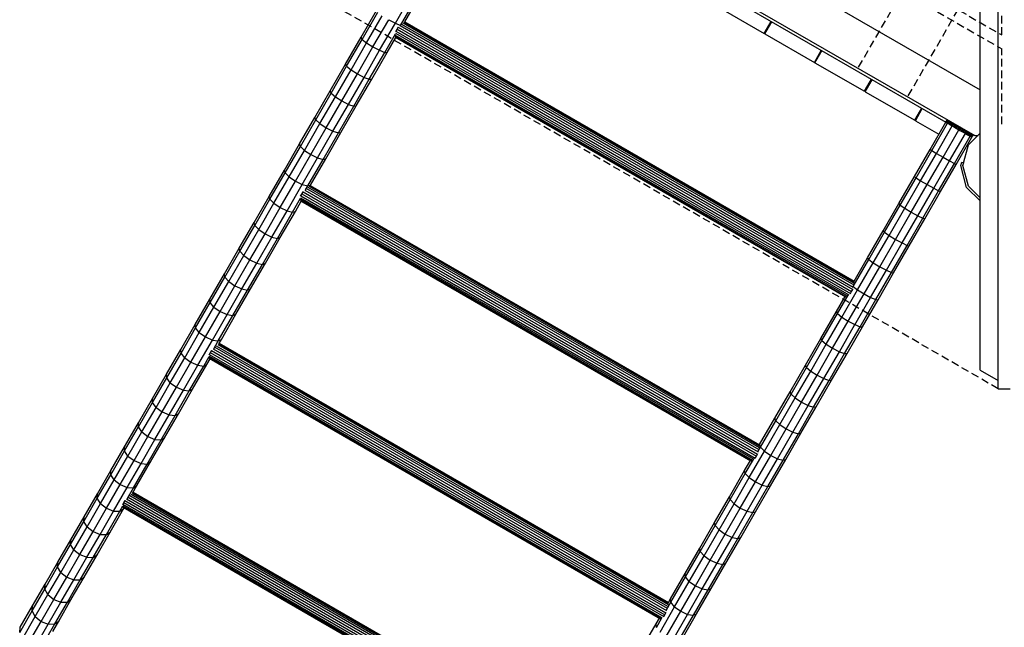
# Model space of a CAD drawing. Extents: x 0 to 29700, y 0 to 21000.
# Drawn here: x 13558 to 15191, y 10150 to 11158 of the extents above; entities that cross this region are included whole.
import ezdxf

# ---------------------------------------------------------------- set-up
doc = ezdxf.new("R2010")
doc.units = 0
doc.linetypes.add('DASHED', pattern=[19.05, 12.7, -6.35])
for name, color, linetype in [('BALKEN', 32, 'Continuous'), ('FORMTEIL', 7, 'Continuous'), ('STAB', 7, 'Continuous')]:
    doc.layers.add(name, color=color, linetype=linetype)

msp = doc.modelspace()

# ---------------------------------------------------------------- linework, layer by layer
at = {"color": 32, "linetype": 'DASHED'}
for p, q in [((14373.9, 11602), (15186.6, 11132.8)), ((14353.9, 11590.5), (15186.6, 11109.7)), ((15186.6, 11132.8), (15186.6, 11300.2)), ((15031.6, 11031.8), (15183.6, 11295)), ((14949.3, 11079.3), (15059.3, 11269.8)), ((15186.6, 10985), (15186.6, 11109.7))]:
    msp.add_line(p, q, dxfattribs=at)
at = {"color": 1, "linetype": 'DASHED'}
msp.add_line((15180.8, 10545.9), (13922.6, 11272.4), dxfattribs=at)
at = {"layer": 'BALKEN'}
for p, q in [((14710.4, 11182.9), (14792.7, 11135.4)), ((14793.6, 11134.8), (14875.9, 11087.3)), ((14876.8, 11086.8), (14959.1, 11039.3)), ((14960.1, 11038.7), (14971.6, 11058.6)), ((14960.1, 11038.7), (15042.4, 10991.2)), ((15042.4, 10991.2), (15053.9, 11011.1)), ((15043.3, 10990.6), (15054.8, 11010.6)), ((15043.3, 10990.6), (15082.3, 10968.1))]:
    msp.add_line(p, q, dxfattribs=at)
at = {"layer": 'FORMTEIL'}
for p, q in [((15118.6, 10916.1), (15120.2, 10921.9)), ((15120.2, 10921.9), (15123.6, 10921)), ((15128.3, 10880), (15118.6, 10916.1)), ((15122.3, 10916.1), (15123.6, 10921)), ((15150.8, 10857.5), (15128.3, 10880)), ((15150.8, 10862.6), (15131.5, 10881.9))]:
    msp.add_line(p, q, dxfattribs=at)
at = {"layer": 'STAB', "color": 1}
for p, q in [((15150.8, 10576.9), (15150.8, 11946.9)), ((15180.8, 10545.9), (15180.8, 11946.9)), ((15150.8, 10576.9), (15180.8, 10559.5)), ((15180.8, 10545.9), (15200.8, 10545.9))]:
    msp.add_line(p, q, dxfattribs=at)
at = {"layer": 'STAB', "color": 32}
for p, q in [((14367, 11494.3), (15150.8, 11041.7)), ((14306, 11448.6), (15141.8, 10966.1)), ((14792.7, 11135.4), (14804.2, 11155.3)), ((14793.6, 11134.8), (14805.1, 11154.7)), ((14875.9, 11087.3), (14887.4, 11107.2)), ((14876.8, 11086.8), (14888.3, 11106.7)), ((14959.1, 11039.3), (14970.6, 11059.2)), ((15131.5, 10950.4), (15150.8, 10969.7)), ((15141.8, 10966.1), (15147.3, 10966.1)), ((15122.3, 10916.1), (15131.5, 10950.4)), ((15131.5, 10881.9), (15122.3, 10916.1))]:
    msp.add_line(p, q, dxfattribs=at)
at = {"layer": 'STAB'}
for p, q in [((14349, 11418.1), (15093.8, 10988.1)), ((14181.1, 11152.3), (14207.2, 11197.4)), ((14189.6, 11148.7), (14215.6, 11193.7)), ((14196.8, 11154.5), (14219.2, 11193.2)), ((14124.3, 11128.9), (14150.1, 11173.5)), ((14126.2, 11125.5), (14152.1, 11170.4)), ((14133.5, 11119.8), (14159.5, 11164.8)), ((14144, 11113.1), (14170.1, 11158.1)), ((14155.1, 11107.3), (14181.1, 11152.3)), ((14170.1, 11158.1), (14181.1, 11152.3)), ((14181.1, 11152.3), (14189.6, 11148.7)), ((14191.5, 11150.9), (14941.2, 10718.1)), ((14193.6, 11152.9), (14941.9, 10720.9)), ((14195.4, 11154.1), (14942, 10723.1)), ((14196.8, 11154.5), (14941.6, 10724.5)), ((14163.7, 11103.9), (14181.6, 11134.8)), ((14181.4, 11135.6), (14933, 10701.7)), ((14181.7, 11138.3), (14186.4, 11146.5)), ((14182.2, 11139.1), (14935.6, 10704.1)), ((14184.1, 11142.4), (14937.5, 10707.4)), ((14186, 11145.8), (14939.5, 10710.8)), ((14188.9, 11148.4), (14940.3, 10714.6)), ((14098.6, 11084.4), (14124.3, 11128.9)), ((14100.4, 11080.8), (14126.2, 11125.5)), ((14107.6, 11074.9), (14133.5, 11119.8)), ((14126.2, 11125.5), (14124.3, 11128.9)), ((14126.2, 11125.5), (14133.5, 11119.8)), ((14133.5, 11119.8), (14144, 11113.1)), ((14167.6, 11103.9), (14182, 11128.7)), ((14180.7, 11130.6), (14929, 10698.6)), ((14180.9, 11132.7), (14930.7, 10699.8)), ((14181, 11129.3), (14927.7, 10698.2)), ((14118.1, 11068.1), (14144, 11113.1)), ((14129.2, 11062.4), (14155.1, 11107.3)), ((14137.9, 11059.2), (14163.7, 11103.9)), ((14141.9, 11059.4), (14167.6, 11103.9)), ((14144, 11113.1), (14155.1, 11107.3)), ((14155.1, 11107.3), (14163.7, 11103.9)), ((14163.7, 11103.9), (14167.6, 11103.9)), ((14073.1, 11040.1), (14098.6, 11084.4)), ((14074.7, 11036.3), (14100.4, 11080.8)), ((14081.8, 11030.2), (14107.6, 11074.9)), ((14100.4, 11080.8), (14098.6, 11084.4)), ((14100.4, 11080.8), (14107.6, 11074.9)), ((14107.6, 11074.9), (14118.1, 11068.1)), ((14092.3, 11023.4), (14118.1, 11068.1)), ((14103.4, 11017.7), (14129.2, 11062.4)), ((14112.2, 11014.7), (14137.9, 11059.2)), ((14116.4, 11015.1), (14141.9, 11059.4)), ((14118.1, 11068.1), (14129.2, 11062.4)), ((14129.2, 11062.4), (14137.9, 11059.2)), ((14137.9, 11059.2), (14141.9, 11059.4)), ((14047.6, 10996), (14073.1, 11040.1)), ((14049.1, 10992), (14074.7, 11036.3)), ((14074.7, 11036.3), (14073.1, 11040.1)), ((14074.7, 11036.3), (14081.8, 11030.2)), ((14056.1, 10985.7), (14081.8, 11030.2)), ((14066.5, 10978.8), (14092.3, 11023.4)), ((14081.8, 11030.2), (14092.3, 11023.4)), ((14092.3, 11023.4), (14103.4, 11017.7)), ((14077.7, 10973.2), (14103.4, 11017.7)), ((14086.6, 10970.3), (14112.2, 11014.7)), ((14090.9, 10971), (14116.4, 11015.1)), ((14103.4, 11017.7), (14112.2, 11014.7)), ((14112.2, 11014.7), (14116.4, 11015.1)), ((14022.3, 10952.1), (14047.6, 10996)), ((14023.7, 10947.9), (14049.1, 10992)), ((14049.1, 10992), (14047.6, 10996)), ((14049.1, 10992), (14056.1, 10985.7)), ((15067.8, 10943), (15093.8, 10988.1)), ((15093.9, 10988), (15096.4, 10992.3)), ((15093.9, 10988), (15094.1, 10987.9)), ((15094.1, 10987.9), (15096.6, 10992.2)), ((15094.1, 10987.9), (15094.5, 10987.6)), ((15094.5, 10987.6), (15097, 10992)), ((15094.5, 10987.6), (15095.1, 10987.3)), ((15095.1, 10987.3), (15097.6, 10991.6)), ((15095.1, 10987.3), (15095.8, 10986.9)), ((15095.8, 10986.9), (15098.3, 10991.2)), ((15096.7, 10986.4), (15099.2, 10990.7)), ((15097.7, 10985.8), (15100.2, 10990.1)), ((15098.9, 10985.1), (15101.4, 10989.5)), ((15100.1, 10984.4), (15102.6, 10988.7)), ((15101.5, 10983.6), (15104, 10987.9)), ((14030.5, 10941.4), (14056.1, 10985.7)), ((14040.9, 10934.5), (14066.5, 10978.8)), ((14052.2, 10928.9), (14077.7, 10973.2)), ((14056.1, 10985.7), (14066.5, 10978.8)), ((14065.6, 10927.1), (14090.9, 10971)), ((14066.5, 10978.8), (14077.7, 10973.2)), ((14077.7, 10973.2), (14086.6, 10970.3)), ((14086.6, 10970.3), (14090.9, 10971)), ((15070.5, 10941.1), (15096.7, 10986.4)), ((15078.4, 10936.3), (15104.6, 10981.8)), ((15089.2, 10930), (15115.4, 10975.6)), ((15095.8, 10986.9), (15096.7, 10986.4)), ((15096.7, 10986.4), (15097.7, 10985.8)), ((15097.7, 10985.8), (15098.9, 10985.1)), ((15098.9, 10985.1), (15100.1, 10984.4)), ((15100.1, 10984.4), (15101.5, 10983.6)), ((15101.5, 10983.6), (15103, 10982.7)), ((15103, 10982.7), (15105.5, 10987.1)), ((15103, 10982.7), (15108, 10979.8)), ((15104.6, 10981.8), (15107.1, 10986.1)), ((15106.3, 10980.8), (15108.8, 10985.2)), ((15108, 10979.8), (15110.5, 10984.2)), ((15108, 10979.8), (15111.7, 10977.7)), ((15109.8, 10978.8), (15112.3, 10983.1)), ((15111.7, 10977.7), (15114.2, 10982.1)), ((15111.7, 10977.7), (15113.6, 10976.6)), ((15113.6, 10976.6), (15116.1, 10981)), ((15113.6, 10976.6), (15117.3, 10974.5)), ((15115.4, 10975.6), (15117.9, 10979.9)), ((15117.3, 10974.5), (15119.8, 10978.8)), ((15117.3, 10974.5), (15122.8, 10971.3)), ((15119.2, 10973.4), (15121.7, 10977.7)), ((15121, 10972.3), (15123.5, 10976.7)), ((15122.8, 10971.3), (15125.3, 10975.6)), ((15122.8, 10971.3), (15126.3, 10969.3)), ((15124.6, 10970.3), (15127.1, 10974.6)), ((15126.3, 10969.3), (15128.8, 10973.6)), ((15127.9, 10968.4), (15130.4, 10972.7)), ((15129.4, 10967.5), (15131.9, 10971.9)), ((15130.8, 10966.7), (15133.3, 10971.1)), ((14061.2, 10926.2), (14086.6, 10970.3)), ((15100, 10923.8), (15126.3, 10969.3)), ((15108, 10919.4), (15134.2, 10964.7)), ((15111.1, 10918), (15137.1, 10963.1)), ((15126.3, 10969.3), (15127.9, 10968.4)), ((15127.9, 10968.4), (15129.4, 10967.5)), ((15129.4, 10967.5), (15130.8, 10966.7)), ((15130.8, 10966.7), (15132, 10966)), ((15132, 10966), (15134.5, 10970.3)), ((15132, 10966), (15133.2, 10965.3)), ((15133.2, 10965.3), (15135.7, 10969.7)), ((15133.2, 10965.3), (15134.2, 10964.7)), ((15134.2, 10964.7), (15136.7, 10969.1)), ((15134.2, 10964.7), (15135.1, 10964.2)), ((15135.1, 10964.2), (15137.6, 10968.6)), ((15135.1, 10964.2), (15135.8, 10963.8)), ((15135.8, 10963.8), (15138.3, 10968.1)), ((15135.8, 10963.8), (15136.4, 10963.5)), ((15136.4, 10963.5), (15138.9, 10967.8)), ((15136.4, 10963.5), (15136.8, 10963.3)), ((15136.8, 10963.3), (15139.3, 10967.6)), ((15136.8, 10963.3), (15137, 10963.1)), ((15137, 10963.1), (15139.5, 10967.4)), ((13997.1, 10908.5), (14022.3, 10952.1)), ((13998.3, 10904), (14023.7, 10947.9)), ((14005.1, 10897.4), (14030.5, 10941.4)), ((14023.7, 10947.9), (14022.3, 10952.1)), ((14023.7, 10947.9), (14030.5, 10941.4)), ((14030.5, 10941.4), (14040.9, 10934.5)), ((15041.8, 10898), (15067.8, 10943)), ((15044.4, 10895.8), (15070.5, 10941.1)), ((15067.8, 10943), (15070.5, 10941.1)), ((15070.5, 10941.1), (15078.4, 10936.3)), ((14015.5, 10890.4), (14040.9, 10934.5)), ((14026.7, 10884.9), (14052.2, 10928.9)), ((14035.8, 10882.3), (14061.2, 10926.2)), ((14040.4, 10883.5), (14065.6, 10927.1)), ((14040.9, 10934.5), (14052.2, 10928.9)), ((14052.2, 10928.9), (14061.2, 10926.2)), ((14061.2, 10926.2), (14065.6, 10927.1)), ((15052.1, 10890.9), (15078.4, 10936.3)), ((15062.9, 10884.5), (15089.2, 10930)), ((15073.8, 10878.4), (15100, 10923.8)), ((15078.4, 10936.3), (15089.2, 10930)), ((15089.2, 10930), (15100, 10923.8)), ((15100, 10923.8), (15108, 10919.4)), ((13972, 10865.1), (13997.1, 10908.5)), ((13998.3, 10904), (13997.1, 10908.5)), ((15081.9, 10874.2), (15108, 10919.4)), ((15085.1, 10873), (15111.1, 10918)), ((15108, 10919.4), (15111.1, 10918)), ((13973.2, 10860.4), (13998.3, 10904)), ((13979.8, 10853.6), (14005.1, 10897.4)), ((13990.2, 10846.5), (14015.5, 10890.4)), ((13998.3, 10904), (14005.1, 10897.4)), ((14005.1, 10897.4), (14015.5, 10890.4)), ((14015.5, 10890.4), (14026.7, 10884.9)), ((15015.8, 10853), (15041.8, 10898)), ((15018.3, 10850.6), (15044.4, 10895.8)), ((15025.9, 10845.5), (15052.1, 10890.9)), ((15041.8, 10898), (15044.4, 10895.8)), ((15044.4, 10895.8), (15052.1, 10890.9)), ((15052.1, 10890.9), (15062.9, 10884.5)), ((14001.5, 10841.1), (14026.7, 10884.9)), ((14024.1, 10865.3), (14028.7, 10873.3)), ((14026.7, 10884.9), (14035.8, 10882.3)), ((14031.2, 10875.3), (14782.6, 10441.4)), ((14032, 10875.7), (14035.8, 10882.3)), ((14033.9, 10877.9), (14783.6, 10445.1)), ((14035.8, 10882.3), (14040.4, 10883.5)), ((14036.2, 10880.2), (14784.4, 10448.2)), ((14038.2, 10881.8), (14784.8, 10450.8)), ((14039.9, 10882.6), (14040.4, 10883.5)), ((14039.9, 10882.6), (14784.6, 10452.6)), ((14040.1, 10883.1), (14784.9, 10453.1)), ((15036.6, 10839.1), (15062.9, 10884.5)), ((15047.6, 10833), (15073.8, 10878.4)), ((15055.8, 10828.9), (15081.9, 10874.2)), ((15059.1, 10828), (15085.1, 10873)), ((15062.9, 10884.5), (15073.8, 10878.4)), ((15073.8, 10878.4), (15081.9, 10874.2)), ((15081.9, 10874.2), (15085.1, 10873)), ((13947.1, 10821.9), (13972, 10865.1)), ((13948.1, 10817), (13973.2, 10860.4)), ((13973.2, 10860.4), (13972, 10865.1)), ((13979.8, 10853.6), (13973.2, 10860.4)), ((14010.7, 10838.7), (14024.1, 10862)), ((14015.3, 10840.1), (14025.1, 10857.1)), ((14023.6, 10860.2), (14773.4, 10427.4)), ((14023.6, 10858.5), (14771.9, 10426.5)), ((14023.9, 10862.8), (14775.5, 10428.9)), ((14024.2, 10857.6), (14770.8, 10426.6)), ((14024.5, 10866), (14778, 10431)), ((14026.3, 10869.1), (14779.8, 10434.1)), ((14028.3, 10872.5), (14781.7, 10437.5)), ((13954.7, 10810.1), (13979.8, 10853.6)), ((13965, 10802.9), (13990.2, 10846.5)), ((13976.3, 10797.6), (14001.5, 10841.1)), ((13979.8, 10853.6), (13990.2, 10846.5)), ((13990.2, 10846.5), (14001.5, 10841.1)), ((14001.5, 10841.1), (14010.7, 10838.7)), ((14989.9, 10808), (15015.8, 10853)), ((14992.2, 10805.4), (15018.3, 10850.6)), ((14999.7, 10800.2), (15025.9, 10845.5)), ((15015.8, 10853), (15018.3, 10850.6)), ((15018.3, 10850.6), (15025.9, 10845.5)), ((15025.9, 10845.5), (15036.6, 10839.1)), ((13985.6, 10795.4), (14010.7, 10838.7)), ((13990.4, 10796.9), (14015.3, 10840.1)), ((14010.7, 10838.7), (14015.3, 10840.1)), ((15010.4, 10793.7), (15036.6, 10839.1)), ((15021.4, 10787.7), (15047.6, 10833)), ((15029.7, 10783.8), (15055.8, 10828.9)), ((15033.2, 10783), (15059.1, 10828)), ((15036.6, 10839.1), (15047.6, 10833)), ((15047.6, 10833), (15055.8, 10828.9)), ((15055.8, 10828.9), (15059.1, 10828)), ((13922.4, 10779.1), (13947.1, 10821.9)), ((13923.3, 10774), (13948.1, 10817)), ((13929.7, 10766.8), (13954.7, 10810.1)), ((13948.1, 10817), (13947.1, 10821.9)), ((13954.7, 10810.1), (13948.1, 10817)), ((13954.7, 10810.1), (13965, 10802.9)), ((14964, 10763.2), (14989.9, 10808)), ((14992.2, 10805.4), (14989.9, 10808)), ((13940, 10759.7), (13965, 10802.9)), ((13951.4, 10754.3), (13976.3, 10797.6)), ((13960.8, 10752.3), (13985.6, 10795.4)), ((13965, 10802.9), (13976.3, 10797.6)), ((13965.7, 10754.1), (13990.4, 10797)), ((13976.3, 10797.6), (13985.6, 10795.4)), ((13985.6, 10795.4), (13990.4, 10797)), ((14966.2, 10760.3), (14992.2, 10805.4)), ((14973.6, 10754.9), (14999.7, 10800.2)), ((14984.3, 10748.3), (15010.4, 10793.7)), ((14992.2, 10805.4), (14999.7, 10800.2)), ((14999.7, 10800.2), (15010.4, 10793.7)), ((15010.4, 10793.7), (15021.4, 10787.7)), ((13897.8, 10736.6), (13922.4, 10779.1)), ((13923.3, 10774), (13922.4, 10779.1)), ((14995.3, 10742.4), (15021.4, 10787.7)), ((15003.7, 10738.7), (15029.7, 10783.8)), ((15007.3, 10738.2), (15033.2, 10783)), ((15021.4, 10787.7), (15029.7, 10783.8)), ((15029.7, 10783.8), (15033.2, 10783)), ((13898.6, 10731.2), (13923.3, 10774)), ((13905, 10724), (13929.7, 10766.8)), ((13915.2, 10716.7), (13940, 10759.7)), ((13929.7, 10766.8), (13923.3, 10774)), ((13929.7, 10766.8), (13940, 10759.7)), ((13940, 10759.7), (13951.4, 10754.3)), ((14940.2, 10715.4), (14966.2, 10760.3)), ((14941.6, 10724.5), (14964, 10763.2)), ((14966.2, 10760.3), (14964, 10763.2)), ((14966.2, 10760.3), (14973.6, 10754.9)), ((13926.6, 10711.5), (13951.4, 10754.3)), ((13936.1, 10709.6), (13960.8, 10752.3)), ((13941.1, 10711.6), (13965.7, 10754.1)), ((13951.4, 10754.3), (13960.8, 10752.3)), ((13960.8, 10752.3), (13965.7, 10754.1)), ((14947.5, 10709.8), (14973.6, 10754.9)), ((14958.2, 10703.1), (14984.3, 10748.3)), ((14969.2, 10697.3), (14995.3, 10742.4)), ((14973.6, 10754.9), (14984.3, 10748.3)), ((14984.3, 10748.3), (14995.3, 10742.4)), ((14995.3, 10742.4), (15003.7, 10738.7)), ((13873.5, 10694.4), (13897.8, 10736.6)), ((13874.1, 10688.8), (13898.6, 10731.2)), ((13898.6, 10731.2), (13897.8, 10736.6)), ((13905, 10724), (13898.6, 10731.2)), ((14977.7, 10693.7), (15003.7, 10738.7)), ((14981.4, 10693.5), (15007.3, 10738.2)), ((15003.7, 10738.7), (15007.3, 10738.2)), ((13880.4, 10681.4), (13905, 10724)), ((13890.6, 10674.1), (13915.2, 10716.7)), ((13902, 10668.9), (13926.6, 10711.5)), ((13905, 10724), (13915.2, 10716.7)), ((13915.2, 10716.7), (13926.6, 10711.5)), ((13916.8, 10669.4), (13941.1, 10711.6)), ((13926.6, 10711.5), (13936.1, 10709.6)), ((13936.1, 10709.6), (13941.1, 10711.6)), ((14921.6, 10664.8), (14947.5, 10709.8)), ((14937.5, 10707.4), (14939.5, 10710.8)), ((14939.5, 10710.8), (14939.9, 10711.5)), ((14940.2, 10715.4), (14947.5, 10709.8)), ((14947.5, 10709.8), (14958.2, 10703.1)), ((13849.3, 10652.6), (13873.5, 10694.4)), ((13874.1, 10688.8), (13873.5, 10694.4)), ((13911.6, 10667.2), (13936.1, 10709.6)), ((14912.4, 10673.8), (14926.7, 10698.7)), ((14914.3, 10670.5), (14932.2, 10701.4)), ((14932.1, 10658.1), (14958.2, 10703.1)), ((14935.2, 10703.3), (14935.6, 10704.1)), ((14935.6, 10704.1), (14937.5, 10707.4)), ((14943.2, 10652.2), (14969.2, 10697.3)), ((14951.8, 10648.9), (14977.7, 10693.7)), ((14955.7, 10648.8), (14981.4, 10693.5)), ((14958.2, 10703.1), (14969.2, 10697.3)), ((14969.2, 10697.3), (14977.7, 10693.7)), ((14977.7, 10693.7), (14981.4, 10693.5)), ((13849.9, 10646.8), (13874.1, 10688.8)), ((13856, 10639.2), (13880.4, 10681.4)), ((13880.4, 10681.4), (13874.1, 10688.8)), ((13880.4, 10681.4), (13890.6, 10674.1)), ((13866.2, 10631.8), (13890.6, 10674.1)), ((13877.7, 10626.7), (13902, 10668.9)), ((13887.4, 10625.2), (13911.6, 10667.2)), ((13890.6, 10674.1), (13902, 10668.9)), ((13892.6, 10627.6), (13916.8, 10669.4)), ((13902, 10668.9), (13911.6, 10667.2)), ((13911.6, 10667.2), (13916.8, 10669.4)), ((14886.7, 10629.4), (14912.4, 10673.9)), ((14888.5, 10625.8), (14914.3, 10670.5)), ((14895.7, 10619.9), (14921.6, 10664.8)), ((14914.3, 10670.5), (14912.4, 10673.9)), ((14914.3, 10670.5), (14921.6, 10664.8)), ((14921.6, 10664.8), (14932.1, 10658.1)), ((13825.4, 10611.2), (13849.3, 10652.6)), ((13825.8, 10605.1), (13849.9, 10646.8)), ((13849.9, 10646.8), (13849.3, 10652.6)), ((13856, 10639.2), (13849.9, 10646.8)), ((14906.2, 10613.1), (14932.1, 10658.1)), ((14917.3, 10607.4), (14943.2, 10652.3)), ((14926, 10604.2), (14951.8, 10648.9)), ((14930, 10604.4), (14955.7, 10648.8)), ((14932.1, 10658.1), (14943.2, 10652.3)), ((14943.2, 10652.3), (14951.8, 10648.9)), ((14951.8, 10648.9), (14955.7, 10648.8)), ((13831.9, 10597.4), (13856, 10639.2)), ((13842, 10590), (13866.2, 10631.8)), ((13856, 10639.2), (13866.2, 10631.8)), ((13866.2, 10631.8), (13877.7, 10626.7)), ((14861.1, 10585.1), (14886.7, 10629.4)), ((14888.5, 10625.8), (14886.7, 10629.4)), ((13853.5, 10584.9), (13877.7, 10626.7)), ((13877.7, 10626.7), (13887.4, 10625.2)), ((13879.1, 10611.9), (14630.6, 10178.1)), ((13880, 10612.4), (13887.4, 10625.2)), ((13881.9, 10614.7), (14631.6, 10181.9)), ((13884.3, 10617.2), (14632.6, 10185.2)), ((13886.6, 10619.2), (14633.2, 10188.1)), ((13887.4, 10625.2), (13892.6, 10627.6)), ((13888.5, 10620.4), (13892.6, 10627.6)), ((13888.5, 10620.4), (14633.2, 10190.4)), ((13889, 10621.3), (14633.8, 10191.3)), ((14862.8, 10581.3), (14888.5, 10625.8)), ((14869.9, 10575.2), (14895.7, 10619.9)), ((14880.4, 10568.4), (14906.2, 10613.1)), ((14888.5, 10625.8), (14895.7, 10619.9)), ((14895.7, 10619.9), (14906.2, 10613.1)), ((14906.2, 10613.1), (14917.3, 10607.4)), ((13801.7, 10570.1), (13825.4, 10611.2)), ((13802, 10563.9), (13825.8, 10605.1)), ((13808, 10556), (13831.9, 10597.4)), ((13825.8, 10605.1), (13825.4, 10611.2)), ((13831.9, 10597.4), (13825.8, 10605.1)), ((13831.9, 10597.4), (13842, 10590)), ((13863.3, 10583.5), (13872.5, 10599.4)), ((13868.7, 10586.2), (13874.1, 10595.5)), ((13872.1, 10597.8), (14621.9, 10165)), ((13872.2, 10600), (14623.7, 10166.1)), ((13872.3, 10602.4), (13876.6, 10609.9)), ((13872.4, 10596.5), (14620.6, 10164.5)), ((13872.6, 10602.9), (14626.1, 10167.9)), ((13874.3, 10605.8), (14627.7, 10170.8)), ((13876.2, 10609.1), (14629.6, 10174.1)), ((14891.5, 10562.7), (14917.3, 10607.4)), ((14900.3, 10559.7), (14926, 10604.2)), ((14904.4, 10560.1), (14930, 10604.4)), ((14917.3, 10607.4), (14926, 10604.2)), ((14926, 10604.2), (14930, 10604.4)), ((13818.1, 10548.5), (13842, 10590)), ((13829.6, 10543.5), (13853.5, 10584.9)), ((13839.5, 10542.2), (13863.3, 10583.5)), ((13842, 10590), (13853.5, 10584.9)), ((13845, 10545.1), (13868.7, 10586.2)), ((13853.5, 10584.9), (13863.3, 10583.5)), ((13863.3, 10583.5), (13868.7, 10586.2)), ((14835.7, 10541), (14861.1, 10585.1)), ((14837.2, 10537), (14862.8, 10581.3)), ((14862.8, 10581.3), (14861.1, 10585.1)), ((14862.8, 10581.3), (14869.9, 10575.2)), ((13778.3, 10529.5), (13801.7, 10570.1)), ((13778.4, 10523), (13802, 10563.9)), ((13802, 10563.9), (13801.7, 10570.1)), ((13808, 10556), (13802, 10563.9)), ((14844.2, 10530.7), (14869.9, 10575.2)), ((14854.6, 10523.8), (14880.4, 10568.4)), ((14865.8, 10518.2), (14891.5, 10562.7)), ((14869.9, 10575.2), (14880.4, 10568.4)), ((14880.4, 10568.4), (14891.5, 10562.7)), ((14891.5, 10562.7), (14900.3, 10559.7)), ((13784.3, 10515), (13808, 10556)), ((13794.4, 10507.4), (13818.1, 10548.5)), ((13808, 10556), (13818.1, 10548.5)), ((13818.1, 10548.5), (13829.6, 10543.5)), ((14874.7, 10515.3), (14900.3, 10559.7)), ((14879, 10516), (14904.4, 10560.1)), ((14900.3, 10559.7), (14904.4, 10560.1)), ((13806, 10502.5), (13829.6, 10543.5)), ((13815.9, 10501.4), (13839.5, 10542.2)), ((13821.6, 10504.5), (13845, 10545.1)), ((13829.6, 10543.5), (13839.5, 10542.2)), ((13839.5, 10542.2), (13845, 10545.1)), ((14810.3, 10497.1), (14835.7, 10541)), ((14811.8, 10492.9), (14837.2, 10537)), ((14818.6, 10486.4), (14844.2, 10530.7)), ((14837.2, 10537), (14835.7, 10541)), ((14837.2, 10537), (14844.2, 10530.7)), ((14844.2, 10530.7), (14854.6, 10523.8)), ((13755.1, 10489.3), (13778.3, 10529.5)), ((13755.1, 10482.6), (13778.4, 10523)), ((13760.9, 10474.4), (13784.3, 10515)), ((13778.4, 10523), (13778.3, 10529.5)), ((13784.3, 10515), (13778.4, 10523)), ((13784.3, 10515), (13794.4, 10507.4)), ((14829, 10479.5), (14854.6, 10523.8)), ((14840.2, 10473.9), (14865.8, 10518.2)), ((14849.3, 10471.2), (14874.7, 10515.3)), ((14853.6, 10472.1), (14879, 10516)), ((14854.6, 10523.8), (14865.8, 10518.2)), ((14865.8, 10518.2), (14874.7, 10515.3)), ((14874.7, 10515.3), (14879, 10516)), ((13770.9, 10466.8), (13794.4, 10507.4)), ((13782.5, 10461.9), (13806, 10502.5)), ((13792.6, 10461), (13815.9, 10501.4)), ((13794.4, 10507.4), (13806, 10502.5)), ((13798.4, 10464.3), (13821.6, 10504.5)), ((13806, 10502.5), (13815.9, 10501.4)), ((13815.9, 10501.4), (13821.6, 10504.5)), ((13732, 10442.7), (13755.1, 10482.6)), ((13732.1, 10449.6), (13755.1, 10489.3)), ((13755.1, 10482.6), (13755.1, 10489.3)), ((13760.9, 10474.4), (13755.1, 10482.6)), ((14785.1, 10453.5), (14810.3, 10497.1)), ((14786.4, 10449), (14811.8, 10492.9)), ((14793.2, 10442.4), (14818.6, 10486.4)), ((14811.8, 10492.9), (14810.3, 10497.1)), ((14811.8, 10492.9), (14818.6, 10486.4)), ((14818.6, 10486.4), (14829, 10479.5)), ((13737.7, 10434.3), (13760.9, 10474.4)), ((13747.8, 10426.7), (13770.9, 10466.8)), ((13760.9, 10474.4), (13770.9, 10466.8)), ((13770.9, 10466.8), (13782.5, 10461.9)), ((14803.6, 10435.4), (14829, 10479.5)), ((14814.8, 10429.9), (14840.2, 10473.9)), ((14823.9, 10427.3), (14849.3, 10471.2)), ((14828.4, 10428.5), (14853.6, 10472.1)), ((14829, 10479.5), (14840.2, 10473.9)), ((14840.2, 10473.9), (14849.3, 10471.2)), ((14849.3, 10471.2), (14853.6, 10472.1)), ((13709.4, 10410.3), (13732.1, 10449.6)), ((13732, 10442.7), (13732.1, 10449.6)), ((13759.4, 10421.8), (13782.5, 10461.9)), ((13769.5, 10421), (13792.6, 10461)), ((13775.4, 10424.6), (13798.4, 10464.3)), ((13782.5, 10461.9), (13792.6, 10461)), ((13792.6, 10461), (13798.4, 10464.3)), ((14782.6, 10442.3), (14786.4, 10449)), ((14784.6, 10452.6), (14785.1, 10453.5)), ((14786.4, 10449), (14785.1, 10453.5)), ((14786.4, 10449), (14793.2, 10442.4)), ((13709.2, 10403.2), (13732, 10442.7)), ((13714.9, 10394.7), (13737.7, 10434.3)), ((13737.7, 10434.3), (13732, 10442.7)), ((13737.7, 10434.3), (13747.8, 10426.7)), ((14767.9, 10398.6), (14793.2, 10442.4)), ((14778, 10431), (14779.8, 10434.1)), ((14778.2, 10391.5), (14803.6, 10435.4)), ((14779.8, 10434.1), (14781.7, 10437.5)), ((14781.7, 10437.5), (14782.1, 10438.3)), ((14793.2, 10442.4), (14803.6, 10435.4)), ((14803.6, 10435.4), (14814.8, 10429.9)), ((13724.8, 10387), (13747.8, 10426.7)), ((13736.5, 10382.2), (13759.4, 10421.8)), ((13746.7, 10381.6), (13769.5, 10421)), ((13747.8, 10426.7), (13759.4, 10421.8)), ((13752.7, 10385.3), (13775.4, 10424.6)), ((13759.4, 10421.8), (13769.5, 10421)), ((13769.5, 10421), (13775.4, 10424.6)), ((14760.1, 10410.1), (14769.9, 10427.1)), ((14761.2, 10405.4), (14774.7, 10428.7)), ((14777.6, 10430.3), (14778, 10431)), ((14789.5, 10386.1), (14814.8, 10429.9)), ((14798.7, 10383.7), (14823.9, 10427.3)), ((14803.4, 10385.1), (14828.4, 10428.5)), ((14814.8, 10429.9), (14823.9, 10427.3)), ((14823.9, 10427.3), (14828.4, 10428.5)), ((13686.7, 10364.2), (13709.2, 10403.2)), ((13687.1, 10371.5), (13709.4, 10410.3)), ((13709.2, 10403.2), (13709.4, 10410.3)), ((13714.9, 10394.7), (13709.2, 10403.2)), ((14735.2, 10366.9), (14760.1, 10410.1)), ((14736.2, 10362), (14761.2, 10405.4)), ((14761.2, 10405.4), (14760.1, 10410.1)), ((14767.9, 10398.6), (14761.2, 10405.4)), ((13692.3, 10355.5), (13714.9, 10394.7)), ((13702.2, 10347.8), (13724.8, 10387)), ((13714.9, 10394.7), (13724.8, 10387)), ((13724.8, 10387), (13736.5, 10382.2)), ((13745.4, 10372.5), (13752.7, 10385.3)), ((13746.7, 10381.6), (13752.7, 10385.3)), ((14742.8, 10355.1), (14767.9, 10398.6)), ((14753.1, 10347.9), (14778.2, 10391.5)), ((14764.4, 10342.6), (14789.5, 10386.1)), ((14767.9, 10398.6), (14778.2, 10391.5)), ((14773.7, 10340.4), (14798.7, 10383.7)), ((14778.2, 10391.5), (14789.5, 10386.1)), ((14778.5, 10341.9), (14803.4, 10385.1)), ((14789.5, 10386.1), (14798.7, 10383.7)), ((14798.7, 10383.7), (14803.4, 10385.1)), ((13665, 10333.3), (13687.1, 10371.5)), ((13686.7, 10364.2), (13687.1, 10371.5)), ((13713.9, 10343), (13736.5, 10382.2)), ((13736.3, 10363.5), (13746.7, 10381.6)), ((13736.5, 10382.2), (13746.7, 10381.6)), ((13740.8, 10368.7), (14489.1, 9936.7)), ((13743.2, 10370.9), (14489.8, 9939.9)), ((13745.4, 10372.5), (14490.1, 9942.5)), ((13746.1, 10373.9), (14490.9, 9943.9)), ((13746.4, 10374.3), (14491.2, 9944.3)), ((14710.5, 10324.1), (14735.2, 10366.9)), ((14736.2, 10362), (14735.2, 10366.9)), ((13664.5, 10325.8), (13686.7, 10364.2)), ((13670, 10316.9), (13692.3, 10355.5)), ((13692.3, 10355.5), (13686.7, 10364.2)), ((13692.3, 10355.5), (13702.2, 10347.8)), ((13724.2, 10342.6), (13729.3, 10351.5)), ((13729, 10354.1), (13733, 10361.1)), ((13729.1, 10351.9), (14480.4, 9918.1)), ((13729.2, 10354.5), (14482.7, 9919.5)), ((13730.7, 10357.2), (14484.2, 9922.2)), ((13732.5, 10360.3), (14486, 9925.3)), ((13735.5, 10363.1), (14486.9, 9929.3)), ((13738.3, 10366), (14488, 9933.1)), ((14711.4, 10319), (14736.2, 10362)), ((14717.8, 10311.8), (14742.8, 10355.1)), ((14742.8, 10355.1), (14736.2, 10362)), ((14742.8, 10355.1), (14753.1, 10347.9)), ((13679.9, 10309.1), (13702.2, 10347.8)), ((13691.6, 10304.4), (13713.9, 10343)), ((13702, 10304.1), (13724.2, 10342.6)), ((13702.2, 10347.8), (13713.9, 10343)), ((13708.3, 10308.3), (13730.4, 10346.5)), ((13713.9, 10343), (13724.2, 10342.6)), ((13724.2, 10342.6), (13730.4, 10346.5)), ((13729.2, 10350.2), (14478.9, 9917.3)), ((13729.7, 10349.4), (14477.9, 9917.4)), ((13730.4, 10346.5), (13731.4, 10348.4)), ((14728.1, 10304.7), (14753.1, 10347.9)), ((14739.5, 10299.3), (14764.4, 10342.6)), ((14748.9, 10297.3), (14773.7, 10340.4)), ((14753.1, 10347.9), (14764.4, 10342.6)), ((14753.8, 10299.1), (14778.5, 10341.9)), ((14764.4, 10342.6), (14773.7, 10340.4)), ((14773.7, 10340.4), (14778.5, 10341.9)), ((13642.6, 10287.8), (13664.5, 10325.8)), ((13643.2, 10295.5), (13665, 10333.3)), ((13664.5, 10325.8), (13665, 10333.3)), ((13670, 10316.9), (13664.5, 10325.8)), ((14685.9, 10281.6), (14710.5, 10324.1)), ((14686.7, 10276.2), (14711.4, 10319)), ((14711.4, 10319), (14710.5, 10324.1)), ((14717.8, 10311.8), (14711.4, 10319)), ((13648, 10278.8), (13670, 10316.9)), ((13657.9, 10271), (13679.9, 10309.1)), ((13669.6, 10266.3), (13691.6, 10304.4)), ((13670, 10316.9), (13679.9, 10309.1)), ((13679.9, 10309.1), (13691.6, 10304.4)), ((13680.1, 10266.2), (13702, 10304.1)), ((13686.5, 10270.5), (13708.3, 10308.3)), ((13691.6, 10304.4), (13702, 10304.1)), ((13702, 10304.1), (13708.3, 10308.3)), ((14693, 10269), (14717.8, 10311.8)), ((14703.3, 10261.7), (14728.1, 10304.7)), ((14717.8, 10311.8), (14728.1, 10304.7)), ((14728.1, 10304.7), (14739.5, 10299.3)), ((13621, 10250.4), (13642.6, 10287.8)), ((13621.7, 10258.3), (13643.2, 10295.5)), ((13642.6, 10287.8), (13643.2, 10295.5)), ((13648, 10278.8), (13642.6, 10287.8)), ((14714.7, 10256.5), (14739.5, 10299.3)), ((14724.2, 10254.6), (14748.9, 10297.3)), ((14729.2, 10256.6), (14753.8, 10299.1)), ((14739.5, 10299.3), (14748.9, 10297.3)), ((14748.9, 10297.3), (14753.8, 10299.1)), ((13626.3, 10241.3), (13648, 10278.8)), ((13636.2, 10233.4), (13657.9, 10271)), ((13648, 10278.8), (13657.9, 10271)), ((13657.9, 10271), (13669.6, 10266.3)), ((13665, 10233.3), (13686.5, 10270.5)), ((13680.1, 10266.2), (13686.5, 10270.5)), ((14661.6, 10239.4), (14685.9, 10281.6)), ((14662.2, 10233.8), (14686.7, 10276.2)), ((14668.5, 10226.4), (14693, 10269)), ((14686.7, 10276.2), (14685.9, 10281.6)), ((14693, 10269), (14686.7, 10276.2)), ((14693, 10269), (14703.3, 10261.7)), ((13600.5, 10221.7), (13621.7, 10258.3)), ((13621, 10250.4), (13621.7, 10258.3)), ((13648, 10228.8), (13669.6, 10266.3)), ((13658.5, 10228.8), (13680.1, 10266.2)), ((13669.6, 10266.3), (13680.1, 10266.2)), ((14678.7, 10219.1), (14703.3, 10261.7)), ((14690.1, 10213.9), (14714.7, 10256.5)), ((14699.7, 10212.2), (14724.2, 10254.6)), ((14703.3, 10261.7), (14714.7, 10256.5)), ((14704.9, 10214.4), (14729.2, 10256.6)), ((14714.7, 10256.5), (14724.2, 10254.6)), ((14724.2, 10254.6), (14729.2, 10256.6)), ((13599.8, 10213.6), (13621, 10250.4)), ((13605, 10204.4), (13626.3, 10241.3)), ((13626.3, 10241.3), (13621, 10250.4)), ((13626.3, 10241.3), (13636.2, 10233.4)), ((14637.4, 10197.6), (14661.6, 10239.4)), ((14662.2, 10233.8), (14661.6, 10239.4)), ((13579.7, 10185.6), (13600.5, 10221.7)), ((13599.8, 10213.6), (13600.5, 10221.7)), ((13614.8, 10196.4), (13636.2, 10233.4)), ((13626.6, 10191.9), (13648, 10228.8)), ((13636.2, 10233.4), (13648, 10228.8)), ((13637.3, 10192), (13658.5, 10228.8)), ((13643.8, 10196.7), (13665, 10233.3)), ((13648, 10228.8), (13658.5, 10228.8)), ((13658.5, 10228.8), (13665, 10233.3)), ((14637.9, 10191.8), (14662.2, 10233.8)), ((14644.1, 10184.2), (14668.5, 10226.4)), ((14668.5, 10226.4), (14662.2, 10233.8)), ((14668.5, 10226.4), (14678.7, 10219.1)), ((13578.8, 10177.4), (13599.8, 10213.6)), ((13584, 10168), (13605, 10204.4)), ((13605, 10204.4), (13599.8, 10213.6)), ((13605, 10204.4), (13614.8, 10196.4)), ((14654.3, 10176.8), (14678.7, 10219.1)), ((14665.8, 10171.7), (14690.1, 10213.9)), ((14675.4, 10170.2), (14699.7, 10212.2)), ((14678.7, 10219.1), (14690.1, 10213.9)), ((14680.7, 10172.6), (14704.9, 10214.4)), ((14690.1, 10213.9), (14699.7, 10212.2)), ((14699.7, 10212.2), (14704.9, 10214.4)), ((13593.8, 10160), (13614.8, 10196.4)), ((13605.6, 10155.5), (13626.6, 10191.9)), ((13614.8, 10196.4), (13626.6, 10191.9)), ((13616.3, 10155.7), (13637.3, 10192)), ((13623, 10160.6), (13643.8, 10196.7)), ((13626.6, 10191.9), (13637.3, 10192)), ((13637.3, 10192), (13643.8, 10196.7)), ((14630.6, 10179), (14637.9, 10191.8)), ((14633.2, 10190.4), (14637.4, 10197.6)), ((14637.9, 10191.8), (14637.4, 10197.6)), ((14644.1, 10184.2), (14637.9, 10191.8)), ((13558.3, 10141.7), (13578.8, 10177.4)), ((13559.3, 10150.2), (13579.7, 10185.6)), ((13578.8, 10177.4), (13579.7, 10185.6)), ((13584, 10168), (13578.8, 10177.4)), ((14620, 10142.4), (14644.1, 10184.2)), ((14627.7, 10170.8), (14629.6, 10174.1)), ((14629.6, 10174.1), (14630.1, 10174.9)), ((14630.1, 10135), (14654.3, 10176.8)), ((14641.6, 10129.9), (14665.8, 10171.7)), ((14644.1, 10184.2), (14654.3, 10176.8)), ((14654.3, 10176.8), (14665.8, 10171.7)), ((14656.8, 10131.2), (14680.7, 10172.6)), ((14665.8, 10171.7), (14675.4, 10170.2)), ((14675.4, 10170.2), (14680.7, 10172.6)), ((13563.3, 10132.2), (13584, 10168)), ((13573.1, 10124.1), (13593.8, 10160)), ((13584, 10168), (13593.8, 10160)), ((13585, 10119.7), (13605.6, 10155.5)), ((13593.8, 10160), (13605.6, 10155.5)), ((13603.6, 10133.7), (13616.3, 10155.7)), ((13605.6, 10155.5), (13616.3, 10155.7)), ((13613.1, 10143.5), (13623, 10160.6)), ((13616.3, 10155.7), (13623, 10160.6)), ((14589.8, 10115.1), (14613.5, 10156.2)), ((14613.5, 10156.2), (14618.9, 10165.5)), ((14613.9, 10150.1), (14613.5, 10156.2)), ((14613.9, 10150.1), (14623, 10166)), ((14625.7, 10167.4), (14626.1, 10167.9)), ((14626.1, 10167.9), (14627.7, 10170.8)), ((14651.4, 10128.5), (14675.4, 10170.2)), ((13558.3, 10141.7), (13559.3, 10150.2))]:
    msp.add_line(p, q, dxfattribs=at)

doc.saveas('drawing.dxf')
